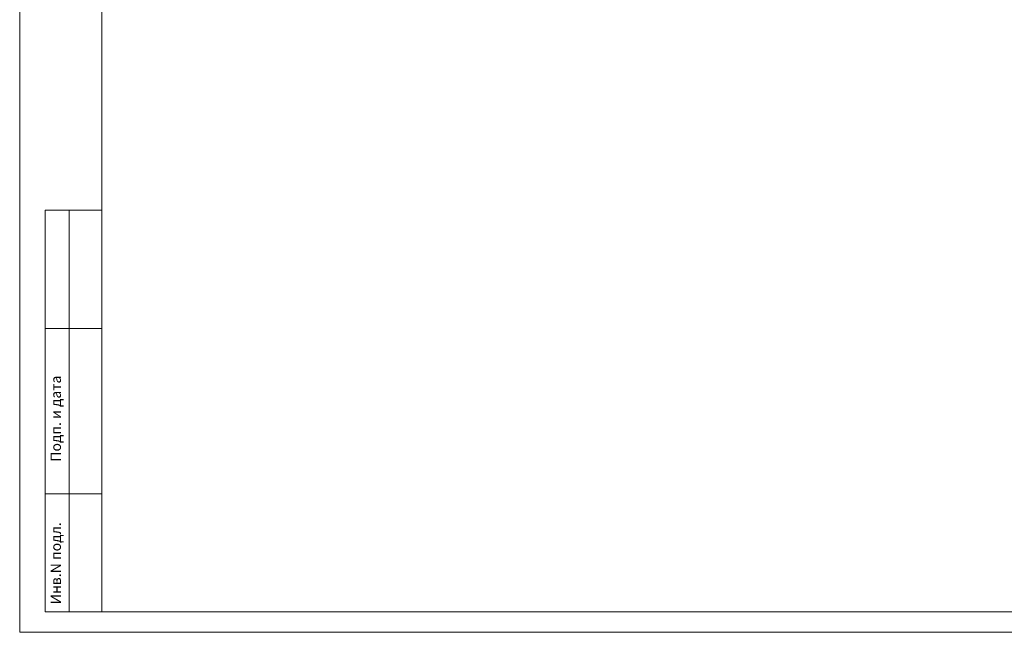
# Model space of a CAD drawing. Units: millimetres. Extents: x 2480 to 2958, y 1347 to 1687.
# Drawn here: x 2480 to 2719, y 1347 to 1496 of the extents above; entities that cross this region are included whole.
import ezdxf

# ---------------------------------------------------------------- set-up
doc = ezdxf.new("R2010")
doc.units = ezdxf.units.MM
doc.layers.add('P', color=7, linetype='Continuous', lineweight=100)
doc.styles.add('GOST 2.304', font='CS_Gost2304.shx', dxfattribs={"oblique": 15, "height": 2.5})

msp = doc.modelspace()

# ---------------------------------------------------------------- linework, layer by layer
at = {"color": 7, "linetype": 'ByBlock', "lineweight": 9}
msp.add_line((2485.94, 1352.27), (2499.74, 1352.27), dxfattribs=at)
msp.add_lwpolyline([(2958.34, 1347.27), (2479.74, 1347.27), (2479.74, 1686.8), (2958.34, 1686.8)], close=True, dxfattribs=at)
at = {"layer": 'P', "color": 7, "linetype": 'Continuous', "lineweight": 9}
for points in [[(2499.74, 1681.8), (2499.74, 1352.27), (2953.34, 1352.27), (2953.34, 1681.8), (2499.74, 1681.8)], [(2485.94, 1449.87), (2485.94, 1352.27)], [(2485.94, 1449.87), (2499.74, 1449.87)], [(2491.74, 1449.87), (2491.74, 1352.27)], [(2485.94, 1421.14), (2499.74, 1421.14)], [(2485.94, 1380.94), (2499.74, 1380.94)]]:
    msp.add_lwpolyline(points, dxfattribs=at)

# ---------------------------------------------------------------- texts
at = {"color": 7, "linetype": 'ByBlock', "lineweight": 9, "char_height": 2.5, "attachment_point": 1, "rotation": 90, "style": 'GOST 2.304'}
for s, width, insert in [('Подп. и дата', 35.3383, (2487.27, 1388.75)), ('Инв.N подл.', 22.2803, (2487.27, 1354.08))]:
    msp.add_mtext_dynamic_manual_height_columns(s, width=width, gutter_width=12.5, heights=[0], dxfattribs=dict(at, insert=insert))

doc.saveas('drawing.dxf')
